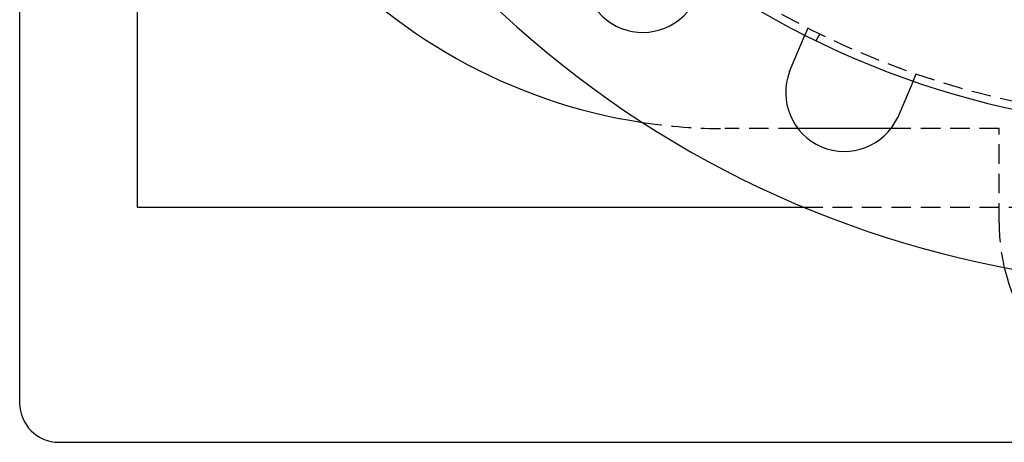
# Model space of a CAD drawing. Extents: x 589 to 1602, y 51 to 596.
# Drawn here: x 589 to 715, y 51 to 105 of the extents above; entities that cross this region are included whole.
import ezdxf

# ---------------------------------------------------------------- set-up
doc = ezdxf.new("R2010")
doc.units = 0
doc.header["$LTSCALE"] = 10
doc.linetypes.add('VERDECKT', pattern=[0.375, 0.25, -0.125])
doc.layers.get('0').update_dxf_attribs({"linetype": 'CONTINUOUS'})

# ---------------------------------------------------------------- blocks, each defined once
blk = doc.blocks.new('A$CF35E8172')
at = {"color": 3, "linetype": 'CONTINUOUS'}
for p, q in [((122.274, 414.176), (122.274, 124.176)), ((137.274, 247.821), (137.274, 149.176)), ((233.457, 159.176), (221.613, 159.176)), ((137.274, 149.176), (222.274, 149.176)), ((127.274, 119.176), (313.274, 119.176))]:
    blk.add_line(p, q, dxfattribs=at)
at = {"color": 1, "linetype": 'VERDECKT'}
for p, q in [((222.882, 172.009), (222.49, 171.086)), ((224.398, 171.253), (223.897, 170.384)), ((236.298, 165.225), (236.689, 166.148)), ((221.613, 159.176), (212.274, 159.176)), ((247.274, 159.176), (233.457, 159.176)), ((247.274, 147.176), (247.274, 159.176)), ((222.274, 149.176), (312.348, 149.176))]:
    blk.add_line(p, q, dxfattribs=at)
at = {"color": 3}
for points in [[(220.632, 166.708, 0), (220.637, 166.72, 0), (220.642, 166.732, 0), (220.647, 166.744, 0), (220.652, 166.756, 0), (220.657, 166.768, 0), (220.662, 166.78, 0), (220.667, 166.792, 0), (220.672, 166.804, 0), (220.678, 166.816, 0), (220.683, 166.829, 0), (220.688, 166.841, 0), (220.693, 166.853, 0), (220.698, 166.865, 0), (220.703, 166.877, 0), (220.708, 166.889, 0), (220.714, 166.901, 0), (220.719, 166.914, 0), (220.724, 166.926, 0), (220.729, 166.938, 0), (220.734, 166.95, 0), (220.74, 166.962, 0), (220.745, 166.975, 0), (220.75, 166.987, 0), (220.755, 166.999, 0), (220.76, 167.011, 0), (220.766, 167.024, 0), (220.771, 167.036, 0), (220.776, 167.048, 0), (220.781, 167.061, 0), (220.786, 167.073, 0), (220.792, 167.085, 0), (220.797, 167.097, 0), (220.802, 167.11, 0), (220.807, 167.122, 0), (220.812, 167.134, 0), (220.818, 167.147, 0), (220.823, 167.159, 0), (220.828, 167.171, 0), (220.833, 167.184, 0), (220.839, 167.196, 0), (220.844, 167.208, 0), (220.849, 167.221, 0), (220.854, 167.233, 0), (220.86, 167.245, 0), (220.865, 167.257, 0), (220.87, 167.27, 0), (220.875, 167.282, 0), (220.88, 167.294, 0), (220.886, 167.307, 0), (220.891, 167.319, 0), (220.896, 167.331, 0), (220.901, 167.344, 0), (220.907, 167.356, 0), (220.912, 167.368, 0), (220.917, 167.38, 0), (220.922, 167.393, 0), (220.927, 167.405, 0), (220.933, 167.417, 0), (220.938, 167.429, 0), (220.943, 167.442, 0), (220.948, 167.454, 0), (220.953, 167.466, 0), (220.958, 167.478, 0), (220.964, 167.49, 0), (220.969, 167.503, 0), (220.974, 167.515, 0), (220.979, 167.527, 0), (220.984, 167.539, 0), (220.989, 167.551, 0), (220.995, 167.563, 0), (221, 167.575, 0), (221.005, 167.587, 0), (221.01, 167.6, 0), (221.015, 167.612, 0), (221.02, 167.624, 0), (221.025, 167.636, 0), (221.03, 167.648, 0), (221.035, 167.66, 0), (221.041, 167.672, 0), (221.046, 167.684, 0), (221.051, 167.696, 0), (221.056, 167.707, 0), (221.061, 167.719, 0), (221.066, 167.731, 0), (221.071, 167.743, 0), (221.076, 167.755, 0), (221.081, 167.767, 0), (221.086, 167.779, 0), (221.091, 167.79, 0), (221.096, 167.802, 0), (221.101, 167.814, 0), (221.106, 167.826, 0), (221.111, 167.837, 0), (221.116, 167.849, 0), (221.121, 167.861, 0), (221.126, 167.872, 0), (221.131, 167.884, 0), (221.136, 167.895, 0), (221.14, 167.907, 0), (221.145, 167.919, 0), (221.15, 167.93, 0), (221.155, 167.942, 0), (221.16, 167.953, 0), (221.165, 167.964, 0), (221.17, 167.976, 0), (221.175, 167.987, 0), (221.179, 167.999, 0), (221.184, 168.01, 0), (221.189, 168.021, 0), (221.194, 168.032, 0), (221.198, 168.044, 0), (221.203, 168.055, 0), (221.208, 168.066, 0), (221.213, 168.077, 0), (221.217, 168.088, 0), (221.222, 168.099, 0), (221.227, 168.11, 0), (221.231, 168.121, 0), (221.236, 168.132, 0), (221.241, 168.143, 0), (221.245, 168.154, 0), (221.25, 168.165, 0), (221.255, 168.176, 0), (221.259, 168.187, 0), (221.264, 168.197, 0), (221.268, 168.208, 0), (221.273, 168.219, 0), (221.277, 168.229, 0), (221.282, 168.24, 0), (221.286, 168.251, 0), (221.291, 168.261, 0), (221.295, 168.272, 0), (221.3, 168.283, 0), (221.304, 168.293, 0), (221.309, 168.304, 0), (221.313, 168.315, 0), (221.318, 168.325, 0), (221.323, 168.336, 0), (221.327, 168.347, 0), (221.332, 168.357, 0), (221.336, 168.368, 0), (221.341, 168.379, 0), (221.345, 168.39, 0), (221.35, 168.4, 0), (221.354, 168.411, 0), (221.359, 168.422, 0), (221.364, 168.433, 0), (221.368, 168.444, 0), (221.373, 168.454, 0), (221.377, 168.465, 0), (221.382, 168.476, 0), (221.387, 168.487, 0), (221.391, 168.498, 0), (221.396, 168.508, 0), (221.4, 168.519, 0), (221.405, 168.53, 0), (221.41, 168.541, 0), (221.414, 168.552, 0), (221.419, 168.562, 0), (221.423, 168.573, 0), (221.428, 168.584, 0), (221.432, 168.595, 0), (221.437, 168.606, 0), (221.442, 168.617, 0), (221.446, 168.627, 0), (221.451, 168.638, 0), (221.455, 168.649, 0), (221.46, 168.66, 0), (221.465, 168.671, 0), (221.469, 168.682, 0), (221.474, 168.692, 0), (221.478, 168.703, 0), (221.483, 168.714, 0), (221.488, 168.725, 0), (221.492, 168.735, 0), (221.497, 168.746, 0), (221.501, 168.757, 0), (221.506, 168.768, 0), (221.51, 168.779, 0), (221.515, 168.789, 0), (221.52, 168.8, 0), (221.524, 168.811, 0), (221.529, 168.821, 0), (221.533, 168.832, 0), (221.538, 168.843, 0), (221.542, 168.854, 0), (221.547, 168.864, 0), (221.551, 168.875, 0), (221.556, 168.886, 0), (221.56, 168.896, 0), (221.565, 168.907, 0), (221.569, 168.917, 0), (221.574, 168.928, 0), (221.578, 168.939, 0), (221.583, 168.949, 0), (221.587, 168.96, 0), (221.592, 168.97, 0), (221.596, 168.981, 0), (221.601, 168.991, 0), (221.605, 169.002, 0), (221.61, 169.012, 0), (221.614, 169.023, 0), (221.618, 169.033, 0), (221.623, 169.043, 0), (221.627, 169.054, 0), (221.632, 169.064, 0), (221.636, 169.074, 0), (221.64, 169.085, 0), (221.645, 169.095, 0), (221.649, 169.105, 0), (221.653, 169.116, 0), (221.658, 169.126, 0), (221.662, 169.136, 0), (221.666, 169.146, 0), (221.671, 169.156, 0), (221.675, 169.167, 0), (221.679, 169.177, 0), (221.684, 169.187, 0), (221.688, 169.197, 0), (221.692, 169.207, 0), (221.696, 169.217, 0), (221.701, 169.227, 0), (221.705, 169.237, 0), (221.709, 169.247, 0), (221.713, 169.257, 0), (221.718, 169.267, 0), (221.722, 169.276, 0), (221.726, 169.286, 0), (221.73, 169.296, 0), (221.734, 169.306, 0), (221.738, 169.316, 0), (221.743, 169.325, 0), (221.747, 169.335, 0), (221.751, 169.345, 0), (221.755, 169.354, 0), (221.759, 169.364, 0), (221.763, 169.374, 0), (221.767, 169.383, 0), (221.771, 169.393, 0), (221.775, 169.402, 0), (221.779, 169.412, 0), (221.783, 169.421, 0), (221.787, 169.43, 0), (221.791, 169.44, 0), (221.795, 169.449, 0), (221.799, 169.458, 0), (221.803, 169.468, 0), (221.807, 169.477, 0), (221.811, 169.486, 0), (221.815, 169.495, 0), (221.819, 169.505, 0), (221.822, 169.514, 0), (221.826, 169.523, 0), (221.83, 169.532, 0), (221.834, 169.541, 0), (221.838, 169.55, 0), (221.842, 169.559, 0), (221.845, 169.568, 0), (221.849, 169.576, 0), (221.853, 169.585, 0), (221.857, 169.594, 0), (221.86, 169.603, 0), (221.864, 169.612, 0), (221.868, 169.62, 0), (221.871, 169.629, 0), (221.875, 169.637, 0), (221.879, 169.646, 0), (221.882, 169.655, 0), (221.886, 169.663, 0), (221.889, 169.672, 0), (221.893, 169.68, 0), (221.897, 169.688, 0), (221.9, 169.697, 0), (221.904, 169.705, 0), (221.907, 169.713, 0), (221.911, 169.721, 0), (221.914, 169.73, 0), (221.918, 169.738, 0), (221.921, 169.746, 0), (221.924, 169.754, 0), (221.928, 169.762, 0), (221.931, 169.77, 0), (221.935, 169.778, 0), (221.938, 169.786, 0), (221.942, 169.794, 0), (221.945, 169.803, 0), (221.948, 169.811, 0), (221.952, 169.819, 0), (221.955, 169.827, 0), (221.959, 169.835, 0), (221.962, 169.843, 0), (221.966, 169.851, 0), (221.969, 169.859, 0), (221.972, 169.867, 0), (221.976, 169.875, 0), (221.979, 169.883, 0), (221.983, 169.891, 0), (221.986, 169.899, 0), (221.989, 169.907, 0), (221.993, 169.915, 0), (221.996, 169.923, 0), (222, 169.931, 0), (222.003, 169.939, 0), (222.006, 169.947, 0), (222.01, 169.955, 0), (222.013, 169.963, 0), (222.017, 169.971, 0), (222.02, 169.979, 0), (222.023, 169.987, 0), (222.027, 169.995, 0), (222.03, 170.002, 0), (222.033, 170.01, 0), (222.037, 170.018, 0), (222.04, 170.026, 0), (222.043, 170.034, 0), (222.046, 170.041, 0), (222.05, 170.049, 0), (222.053, 170.057, 0), (222.056, 170.065, 0), (222.06, 170.072, 0), (222.063, 170.08, 0), (222.066, 170.088, 0), (222.069, 170.096, 0), (222.073, 170.103, 0), (222.076, 170.111, 0), (222.079, 170.118, 0), (222.082, 170.126, 0), (222.086, 170.134, 0), (222.089, 170.141, 0), (222.092, 170.149, 0), (222.095, 170.156, 0), (222.098, 170.164, 0), (222.102, 170.171, 0), (222.105, 170.179, 0), (222.108, 170.186, 0), (222.111, 170.193, 0), (222.114, 170.201, 0), (222.117, 170.208, 0), (222.12, 170.215, 0), (222.123, 170.223, 0), (222.127, 170.23, 0), (222.13, 170.237, 0), (222.133, 170.245, 0), (222.136, 170.252, 0), (222.139, 170.259, 0), (222.142, 170.266, 0), (222.145, 170.273, 0), (222.148, 170.28, 0), (222.151, 170.287, 0), (222.154, 170.294, 0), (222.157, 170.301, 0), (222.16, 170.308, 0), (222.163, 170.315, 0), (222.166, 170.322, 0), (222.169, 170.329, 0), (222.171, 170.336, 0), (222.174, 170.343, 0), (222.177, 170.35, 0), (222.18, 170.356, 0), (222.183, 170.363, 0), (222.186, 170.37, 0), (222.189, 170.376, 0), (222.191, 170.383, 0), (222.194, 170.39, 0), (222.197, 170.396, 0), (222.2, 170.403, 0), (222.203, 170.409, 0), (222.205, 170.416, 0), (222.208, 170.422, 0), (222.211, 170.429, 0), (222.214, 170.435, 0), (222.216, 170.441, 0), (222.219, 170.448, 0), (222.222, 170.454, 0), (222.224, 170.46, 0), (222.227, 170.467, 0), (222.23, 170.473, 0), (222.232, 170.479, 0), (222.235, 170.485, 0), (222.237, 170.491, 0), (222.24, 170.497, 0), (222.242, 170.503, 0), (222.245, 170.509, 0), (222.248, 170.515, 0), (222.25, 170.521, 0), (222.253, 170.527, 0), (222.255, 170.533, 0), (222.258, 170.539, 0), (222.26, 170.544, 0), (222.262, 170.55, 0), (222.265, 170.556, 0), (222.267, 170.562, 0), (222.27, 170.567, 0), (222.272, 170.573, 0), (222.274, 170.578, 0), (222.277, 170.584, 0), (222.279, 170.589, 0), (222.281, 170.595, 0), (222.284, 170.6, 0), (222.286, 170.606, 0), (222.288, 170.611, 0), (222.291, 170.616, 0), (222.293, 170.622, 0), (222.295, 170.627, 0), (222.297, 170.632, 0), (222.299, 170.637, 0), (222.302, 170.643, 0), (222.304, 170.648, 0), (222.306, 170.653, 0), (222.308, 170.658, 0), (222.31, 170.663, 0), (222.312, 170.668, 0), (222.314, 170.673, 0), (222.317, 170.678, 0), (222.319, 170.682, 0), (222.321, 170.687, 0), (222.323, 170.692, 0), (222.325, 170.697, 0), (222.327, 170.701, 0), (222.329, 170.706, 0), (222.331, 170.711, 0), (222.333, 170.715, 0), (222.334, 170.72, 0), (222.336, 170.724, 0), (222.338, 170.729, 0), (222.34, 170.733, 0), (222.342, 170.738, 0), (222.344, 170.742, 0), (222.346, 170.746, 0), (222.348, 170.751, 0), (222.349, 170.755, 0), (222.351, 170.759, 0), (222.353, 170.764, 0), (222.355, 170.768, 0), (222.357, 170.772, 0), (222.358, 170.776, 0), (222.36, 170.781, 0), (222.362, 170.785, 0), (222.364, 170.789, 0), (222.366, 170.793, 0), (222.367, 170.797, 0), (222.369, 170.801, 0), (222.371, 170.806, 0), (222.373, 170.81, 0), (222.374, 170.814, 0), (222.376, 170.818, 0), (222.378, 170.822, 0), (222.379, 170.826, 0), (222.381, 170.83, 0), (222.383, 170.834, 0), (222.384, 170.837, 0), (222.386, 170.841, 0), (222.388, 170.845, 0), (222.389, 170.849, 0), (222.391, 170.853, 0), (222.392, 170.857, 0), (222.394, 170.86, 0), (222.396, 170.864, 0), (222.397, 170.868, 0), (222.399, 170.872, 0), (222.4, 170.875, 0), (222.402, 170.879, 0), (222.403, 170.882, 0), (222.405, 170.886, 0), (222.406, 170.89, 0), (222.408, 170.893, 0), (222.409, 170.897, 0), (222.411, 170.9, 0), (222.412, 170.904, 0), (222.414, 170.907, 0), (222.415, 170.91, 0), (222.417, 170.914, 0), (222.418, 170.917, 0), (222.42, 170.92, 0), (222.421, 170.924, 0), (222.422, 170.927, 0), (222.424, 170.93, 0), (222.425, 170.933, 0), (222.426, 170.937, 0), (222.428, 170.94, 0), (222.429, 170.943, 0), (222.43, 170.946, 0), (222.432, 170.949, 0), (222.433, 170.952, 0), (222.434, 170.955, 0), (222.435, 170.958, 0), (222.437, 170.961, 0), (222.438, 170.964, 0), (222.439, 170.967, 0), (222.44, 170.969, 0), (222.442, 170.972, 0), (222.443, 170.975, 0), (222.444, 170.978, 0), (222.445, 170.98, 0), (222.446, 170.983, 0), (222.447, 170.986, 0), (222.448, 170.988, 0), (222.449, 170.991, 0), (222.451, 170.993, 0), (222.452, 170.996, 0), (222.453, 170.998, 0), (222.454, 171.001, 0), (222.455, 171.003, 0), (222.456, 171.005, 0), (222.457, 171.008, 0), (222.458, 171.01, 0), (222.459, 171.012, 0), (222.459, 171.014, 0), (222.46, 171.017, 0), (222.461, 171.019, 0), (222.462, 171.021, 0), (222.463, 171.023, 0), (222.464, 171.025, 0), (222.465, 171.027, 0), (222.466, 171.029, 0), (222.466, 171.031, 0), (222.467, 171.033, 0), (222.468, 171.035, 0), (222.469, 171.036, 0), (222.47, 171.038, 0), (222.47, 171.04, 0), (222.471, 171.042, 0), (222.472, 171.043, 0), (222.472, 171.045, 0), (222.473, 171.047, 0), (222.474, 171.048, 0), (222.475, 171.05, 0), (222.475, 171.051, 0), (222.476, 171.053, 0), (222.476, 171.054, 0), (222.477, 171.056, 0), (222.478, 171.057, 0), (222.478, 171.058, 0), (222.479, 171.06, 0), (222.479, 171.061, 0), (222.48, 171.062, 0), (222.48, 171.064, 0), (222.481, 171.065, 0), (222.481, 171.066, 0), (222.482, 171.067, 0), (222.482, 171.068, 0), (222.483, 171.069, 0), (222.483, 171.07, 0), (222.484, 171.071, 0), (222.484, 171.072, 0), (222.484, 171.073, 0), (222.485, 171.074, 0), (222.485, 171.075, 0), (222.485, 171.076, 0), (222.486, 171.076, 0), (222.486, 171.077, 0), (222.486, 171.078, 0), (222.487, 171.079, 0), (222.487, 171.079, 0), (222.487, 171.08, 0), (222.488, 171.081, 0), (222.488, 171.081, 0), (222.488, 171.082, 0), (222.488, 171.082, 0), (222.488, 171.083, 0), (222.489, 171.083, 0), (222.489, 171.084, 0), (222.489, 171.084, 0), (222.489, 171.084, 0), (222.489, 171.085, 0), (222.489, 171.085, 0), (222.49, 171.085, 0), (222.49, 171.085, 0), (222.49, 171.086, 0), (222.49, 171.086, 0), (222.49, 171.086, 0), (222.49, 171.086, 0), (222.49, 171.086, 0), (222.49, 171.086, 0), (222.49, 171.086, 0)], [(220.536, 166.471, 0), (220.537, 166.473, 0), (220.537, 166.475, 0), (220.538, 166.477, 0), (220.539, 166.479, 0), (220.539, 166.481, 0), (220.54, 166.483, 0), (220.541, 166.485, 0), (220.542, 166.486, 0), (220.542, 166.488, 0), (220.543, 166.49, 0), (220.544, 166.492, 0), (220.545, 166.494, 0), (220.545, 166.496, 0), (220.546, 166.498, 0), (220.547, 166.5, 0), (220.547, 166.501, 0), (220.548, 166.503, 0), (220.549, 166.505, 0), (220.55, 166.507, 0), (220.55, 166.509, 0), (220.551, 166.511, 0), (220.552, 166.513, 0), (220.553, 166.515, 0), (220.553, 166.516, 0), (220.554, 166.518, 0), (220.555, 166.52, 0), (220.556, 166.522, 0), (220.556, 166.524, 0), (220.557, 166.526, 0), (220.558, 166.528, 0), (220.558, 166.53, 0), (220.559, 166.531, 0), (220.56, 166.533, 0), (220.561, 166.535, 0), (220.561, 166.537, 0), (220.562, 166.539, 0), (220.563, 166.541, 0), (220.564, 166.543, 0), (220.564, 166.544, 0), (220.565, 166.546, 0), (220.566, 166.548, 0), (220.567, 166.55, 0), (220.567, 166.552, 0), (220.568, 166.554, 0), (220.569, 166.556, 0), (220.57, 166.558, 0), (220.57, 166.559, 0), (220.571, 166.561, 0), (220.572, 166.563, 0), (220.573, 166.565, 0), (220.573, 166.567, 0), (220.574, 166.569, 0), (220.575, 166.571, 0), (220.576, 166.573, 0), (220.576, 166.574, 0), (220.577, 166.576, 0), (220.578, 166.578, 0), (220.579, 166.58, 0), (220.579, 166.582, 0), (220.58, 166.584, 0), (220.581, 166.586, 0), (220.582, 166.587, 0), (220.582, 166.589, 0), (220.583, 166.591, 0), (220.584, 166.593, 0), (220.585, 166.595, 0), (220.585, 166.597, 0), (220.586, 166.599, 0), (220.587, 166.601, 0), (220.588, 166.602, 0), (220.588, 166.604, 0), (220.589, 166.606, 0), (220.59, 166.608, 0), (220.591, 166.61, 0), (220.591, 166.612, 0), (220.592, 166.614, 0), (220.593, 166.615, 0), (220.594, 166.617, 0), (220.594, 166.619, 0), (220.595, 166.621, 0), (220.596, 166.623, 0), (220.597, 166.625, 0), (220.598, 166.627, 0), (220.598, 166.628, 0), (220.599, 166.63, 0), (220.6, 166.632, 0), (220.601, 166.634, 0), (220.601, 166.636, 0), (220.602, 166.638, 0), (220.603, 166.64, 0), (220.604, 166.641, 0), (220.604, 166.643, 0), (220.605, 166.645, 0), (220.606, 166.647, 0), (220.607, 166.649, 0), (220.607, 166.651, 0), (220.608, 166.653, 0), (220.609, 166.654, 0), (220.61, 166.656, 0), (220.611, 166.658, 0), (220.611, 166.66, 0), (220.612, 166.662, 0), (220.613, 166.664, 0), (220.614, 166.666, 0), (220.614, 166.667, 0), (220.615, 166.669, 0), (220.616, 166.671, 0), (220.617, 166.673, 0), (220.618, 166.675, 0), (220.618, 166.677, 0), (220.619, 166.679, 0), (220.62, 166.68, 0), (220.621, 166.682, 0), (220.621, 166.684, 0), (220.622, 166.686, 0), (220.623, 166.688, 0), (220.624, 166.69, 0), (220.625, 166.692, 0), (220.625, 166.693, 0), (220.626, 166.695, 0), (220.627, 166.697, 0), (220.628, 166.699, 0), (220.628, 166.701, 0), (220.629, 166.703, 0), (220.63, 166.705, 0), (220.631, 166.706, 0), (220.632, 166.708, 0)], [(236.298, 165.225, 0), (236.297, 165.225, 0), (236.297, 165.225, 0), (236.297, 165.225, 0), (236.297, 165.225, 0), (236.297, 165.225, 0), (236.297, 165.225, 0), (236.297, 165.224, 0), (236.297, 165.224, 0), (236.297, 165.224, 0), (236.297, 165.224, 0), (236.297, 165.223, 0), (236.297, 165.223, 0), (236.296, 165.223, 0), (236.296, 165.222, 0), (236.296, 165.222, 0), (236.296, 165.221, 0), (236.296, 165.221, 0), (236.295, 165.22, 0), (236.295, 165.22, 0), (236.295, 165.219, 0), (236.295, 165.218, 0), (236.294, 165.218, 0), (236.294, 165.217, 0), (236.294, 165.216, 0), (236.293, 165.215, 0), (236.293, 165.215, 0), (236.293, 165.214, 0), (236.292, 165.213, 0), (236.292, 165.212, 0), (236.292, 165.211, 0), (236.291, 165.21, 0), (236.291, 165.209, 0), (236.29, 165.208, 0), (236.29, 165.207, 0), (236.289, 165.206, 0), (236.289, 165.205, 0), (236.288, 165.204, 0), (236.288, 165.203, 0), (236.287, 165.201, 0), (236.287, 165.2, 0), (236.286, 165.199, 0), (236.286, 165.197, 0), (236.285, 165.196, 0), (236.285, 165.195, 0), (236.284, 165.193, 0), (236.283, 165.192, 0), (236.283, 165.19, 0), (236.282, 165.189, 0), (236.281, 165.187, 0), (236.281, 165.186, 0), (236.28, 165.184, 0), (236.279, 165.182, 0), (236.279, 165.181, 0), (236.278, 165.179, 0), (236.277, 165.177, 0), (236.276, 165.175, 0), (236.276, 165.174, 0), (236.275, 165.172, 0), (236.274, 165.17, 0), (236.273, 165.168, 0), (236.272, 165.166, 0), (236.272, 165.164, 0), (236.271, 165.162, 0), (236.27, 165.16, 0), (236.269, 165.158, 0), (236.268, 165.156, 0), (236.267, 165.153, 0), (236.266, 165.151, 0), (236.265, 165.149, 0), (236.264, 165.147, 0), (236.263, 165.144, 0), (236.262, 165.142, 0), (236.261, 165.14, 0), (236.26, 165.137, 0), (236.259, 165.135, 0), (236.258, 165.132, 0), (236.257, 165.13, 0), (236.256, 165.127, 0), (236.255, 165.125, 0), (236.254, 165.122, 0), (236.253, 165.119, 0), (236.251, 165.117, 0), (236.25, 165.114, 0), (236.249, 165.111, 0), (236.248, 165.108, 0), (236.247, 165.106, 0), (236.246, 165.103, 0), (236.244, 165.1, 0), (236.243, 165.097, 0), (236.242, 165.094, 0), (236.241, 165.091, 0), (236.239, 165.088, 0), (236.238, 165.085, 0), (236.237, 165.082, 0), (236.235, 165.079, 0), (236.234, 165.076, 0), (236.233, 165.072, 0), (236.231, 165.069, 0), (236.23, 165.066, 0), (236.229, 165.063, 0), (236.227, 165.059, 0), (236.226, 165.056, 0), (236.224, 165.053, 0), (236.223, 165.049, 0), (236.221, 165.046, 0), (236.22, 165.043, 0), (236.219, 165.039, 0), (236.217, 165.036, 0), (236.216, 165.032, 0), (236.214, 165.029, 0), (236.213, 165.025, 0), (236.211, 165.021, 0), (236.209, 165.018, 0), (236.208, 165.014, 0), (236.206, 165.011, 0), (236.205, 165.007, 0), (236.203, 165.003, 0), (236.202, 164.999, 0), (236.2, 164.996, 0), (236.198, 164.992, 0), (236.197, 164.988, 0), (236.195, 164.984, 0), (236.194, 164.98, 0), (236.192, 164.976, 0), (236.19, 164.973, 0), (236.189, 164.969, 0), (236.187, 164.965, 0), (236.185, 164.961, 0), (236.184, 164.957, 0), (236.182, 164.953, 0), (236.18, 164.949, 0), (236.178, 164.945, 0), (236.177, 164.94, 0), (236.175, 164.936, 0), (236.173, 164.932, 0), (236.171, 164.928, 0), (236.17, 164.924, 0), (236.168, 164.92, 0), (236.166, 164.916, 0), (236.164, 164.911, 0), (236.162, 164.907, 0), (236.161, 164.903, 0), (236.159, 164.898, 0), (236.157, 164.894, 0), (236.155, 164.89, 0), (236.153, 164.886, 0), (236.151, 164.881, 0), (236.15, 164.877, 0), (236.148, 164.872, 0), (236.146, 164.868, 0), (236.144, 164.863, 0), (236.142, 164.859, 0), (236.14, 164.854, 0), (236.138, 164.85, 0), (236.136, 164.845, 0), (236.134, 164.841, 0), (236.132, 164.836, 0), (236.13, 164.831, 0), (236.128, 164.826, 0), (236.126, 164.821, 0), (236.124, 164.817, 0), (236.122, 164.812, 0), (236.12, 164.807, 0), (236.118, 164.802, 0), (236.116, 164.797, 0), (236.114, 164.792, 0), (236.111, 164.787, 0), (236.109, 164.782, 0), (236.107, 164.776, 0), (236.105, 164.771, 0), (236.103, 164.766, 0), (236.1, 164.761, 0), (236.098, 164.756, 0), (236.096, 164.75, 0), (236.094, 164.745, 0), (236.091, 164.739, 0), (236.089, 164.734, 0), (236.087, 164.728, 0), (236.084, 164.723, 0), (236.082, 164.717, 0), (236.08, 164.712, 0), (236.077, 164.706, 0), (236.075, 164.701, 0), (236.072, 164.695, 0), (236.07, 164.689, 0), (236.068, 164.683, 0), (236.065, 164.678, 0), (236.063, 164.672, 0), (236.06, 164.666, 0), (236.058, 164.66, 0), (236.055, 164.654, 0), (236.053, 164.648, 0), (236.05, 164.642, 0), (236.047, 164.636, 0), (236.045, 164.63, 0), (236.042, 164.624, 0), (236.04, 164.618, 0), (236.037, 164.612, 0), (236.034, 164.606, 0), (236.032, 164.599, 0), (236.029, 164.593, 0), (236.027, 164.587, 0), (236.024, 164.58, 0), (236.021, 164.574, 0), (236.018, 164.568, 0), (236.016, 164.561, 0), (236.013, 164.555, 0), (236.01, 164.548, 0), (236.007, 164.542, 0), (236.005, 164.535, 0), (236.002, 164.529, 0), (235.999, 164.522, 0), (235.996, 164.515, 0), (235.993, 164.509, 0), (235.991, 164.502, 0), (235.988, 164.495, 0), (235.985, 164.489, 0), (235.982, 164.482, 0), (235.979, 164.475, 0), (235.976, 164.468, 0), (235.973, 164.461, 0), (235.97, 164.454, 0), (235.967, 164.447, 0), (235.964, 164.44, 0), (235.961, 164.433, 0), (235.958, 164.426, 0), (235.955, 164.419, 0), (235.952, 164.412, 0), (235.949, 164.405, 0), (235.946, 164.398, 0), (235.943, 164.391, 0), (235.94, 164.384, 0), (235.937, 164.376, 0), (235.934, 164.369, 0), (235.931, 164.362, 0), (235.928, 164.355, 0), (235.925, 164.347, 0), (235.922, 164.34, 0), (235.919, 164.332, 0), (235.915, 164.325, 0), (235.912, 164.318, 0), (235.909, 164.31, 0), (235.906, 164.303, 0), (235.903, 164.295, 0), (235.9, 164.288, 0), (235.896, 164.28, 0), (235.893, 164.273, 0), (235.89, 164.265, 0), (235.887, 164.257, 0), (235.884, 164.25, 0), (235.88, 164.242, 0), (235.877, 164.235, 0), (235.874, 164.227, 0), (235.87, 164.219, 0), (235.867, 164.212, 0), (235.864, 164.204, 0), (235.861, 164.196, 0), (235.857, 164.188, 0), (235.854, 164.181, 0), (235.851, 164.173, 0), (235.847, 164.165, 0), (235.844, 164.157, 0), (235.841, 164.149, 0), (235.837, 164.141, 0), (235.834, 164.134, 0), (235.831, 164.126, 0), (235.827, 164.118, 0), (235.824, 164.11, 0), (235.821, 164.102, 0), (235.817, 164.094, 0), (235.814, 164.086, 0), (235.811, 164.078, 0), (235.807, 164.07, 0), (235.804, 164.062, 0), (235.8, 164.054, 0), (235.797, 164.046, 0), (235.794, 164.038, 0), (235.79, 164.03, 0), (235.787, 164.022, 0), (235.783, 164.014, 0), (235.78, 164.006, 0), (235.777, 163.998, 0), (235.773, 163.99, 0), (235.77, 163.982, 0), (235.766, 163.974, 0), (235.763, 163.966, 0), (235.759, 163.958, 0), (235.756, 163.95, 0), (235.753, 163.942, 0), (235.749, 163.933, 0), (235.746, 163.925, 0), (235.742, 163.917, 0), (235.739, 163.909, 0), (235.735, 163.901, 0), (235.732, 163.893, 0), (235.729, 163.885, 0), (235.725, 163.877, 0), (235.722, 163.869, 0), (235.718, 163.86, 0), (235.715, 163.852, 0), (235.711, 163.844, 0), (235.708, 163.836, 0), (235.704, 163.827, 0), (235.701, 163.819, 0), (235.697, 163.811, 0), (235.693, 163.802, 0), (235.69, 163.794, 0), (235.686, 163.785, 0), (235.683, 163.776, 0), (235.679, 163.768, 0), (235.675, 163.759, 0), (235.672, 163.751, 0), (235.668, 163.742, 0), (235.664, 163.733, 0), (235.66, 163.724, 0), (235.657, 163.715, 0), (235.653, 163.707, 0), (235.649, 163.698, 0), (235.645, 163.689, 0), (235.642, 163.68, 0), (235.638, 163.671, 0), (235.634, 163.662, 0), (235.63, 163.653, 0), (235.626, 163.644, 0), (235.622, 163.634, 0), (235.618, 163.625, 0), (235.614, 163.616, 0), (235.611, 163.607, 0), (235.607, 163.598, 0), (235.603, 163.588, 0), (235.599, 163.579, 0), (235.595, 163.57, 0), (235.591, 163.56, 0), (235.587, 163.551, 0), (235.583, 163.541, 0), (235.579, 163.532, 0), (235.575, 163.522, 0), (235.571, 163.513, 0), (235.566, 163.503, 0), (235.562, 163.493, 0), (235.558, 163.484, 0), (235.554, 163.474, 0), (235.55, 163.464, 0), (235.546, 163.455, 0), (235.542, 163.445, 0), (235.538, 163.435, 0), (235.534, 163.425, 0), (235.529, 163.416, 0), (235.525, 163.406, 0), (235.521, 163.396, 0), (235.517, 163.386, 0), (235.513, 163.376, 0), (235.508, 163.366, 0), (235.504, 163.356, 0), (235.5, 163.346, 0), (235.496, 163.336, 0), (235.491, 163.326, 0), (235.487, 163.316, 0), (235.483, 163.306, 0), (235.478, 163.295, 0), (235.474, 163.285, 0), (235.47, 163.275, 0), (235.465, 163.265, 0), (235.461, 163.255, 0), (235.457, 163.244, 0), (235.452, 163.234, 0), (235.448, 163.224, 0), (235.444, 163.214, 0), (235.439, 163.203, 0), (235.435, 163.193, 0), (235.43, 163.182, 0), (235.426, 163.172, 0), (235.422, 163.162, 0), (235.417, 163.151, 0), (235.413, 163.141, 0), (235.408, 163.13, 0), (235.404, 163.12, 0), (235.399, 163.109, 0), (235.395, 163.099, 0), (235.39, 163.088, 0), (235.386, 163.078, 0), (235.381, 163.067, 0), (235.377, 163.056, 0), (235.372, 163.046, 0), (235.368, 163.035, 0), (235.363, 163.025, 0), (235.359, 163.014, 0), (235.354, 163.003, 0), (235.35, 162.993, 0), (235.345, 162.982, 0), (235.341, 162.971, 0), (235.336, 162.961, 0), (235.332, 162.95, 0), (235.327, 162.939, 0), (235.323, 162.928, 0), (235.318, 162.918, 0), (235.313, 162.907, 0), (235.309, 162.896, 0), (235.304, 162.885, 0), (235.3, 162.875, 0), (235.295, 162.864, 0), (235.291, 162.853, 0), (235.286, 162.842, 0), (235.281, 162.831, 0), (235.277, 162.821, 0), (235.272, 162.81, 0), (235.268, 162.799, 0), (235.263, 162.788, 0), (235.258, 162.777, 0), (235.254, 162.766, 0), (235.249, 162.756, 0), (235.245, 162.745, 0), (235.24, 162.734, 0), (235.235, 162.723, 0), (235.231, 162.712, 0), (235.226, 162.702, 0), (235.222, 162.691, 0), (235.217, 162.68, 0), (235.212, 162.669, 0), (235.208, 162.658, 0), (235.203, 162.647, 0), (235.199, 162.637, 0), (235.194, 162.626, 0), (235.19, 162.615, 0), (235.185, 162.604, 0), (235.18, 162.593, 0), (235.176, 162.583, 0), (235.171, 162.572, 0), (235.167, 162.561, 0), (235.162, 162.55, 0), (235.157, 162.539, 0), (235.153, 162.529, 0), (235.148, 162.518, 0), (235.144, 162.507, 0), (235.139, 162.496, 0), (235.135, 162.486, 0), (235.13, 162.475, 0), (235.126, 162.464, 0), (235.121, 162.454, 0), (235.117, 162.443, 0), (235.112, 162.432, 0), (235.107, 162.422, 0), (235.103, 162.411, 0), (235.098, 162.4, 0), (235.094, 162.39, 0), (235.089, 162.379, 0), (235.085, 162.368, 0), (235.08, 162.358, 0), (235.076, 162.347, 0), (235.071, 162.336, 0), (235.067, 162.326, 0), (235.062, 162.315, 0), (235.058, 162.304, 0), (235.053, 162.293, 0), (235.048, 162.282, 0), (235.044, 162.271, 0), (235.039, 162.26, 0), (235.034, 162.249, 0), (235.03, 162.238, 0), (235.025, 162.227, 0), (235.02, 162.216, 0), (235.016, 162.205, 0), (235.011, 162.194, 0), (235.006, 162.183, 0), (235.001, 162.171, 0), (234.996, 162.16, 0), (234.992, 162.149, 0), (234.987, 162.138, 0), (234.982, 162.126, 0), (234.977, 162.115, 0), (234.972, 162.103, 0), (234.968, 162.092, 0), (234.963, 162.081, 0), (234.958, 162.069, 0), (234.953, 162.058, 0), (234.948, 162.046, 0), (234.943, 162.035, 0), (234.938, 162.023, 0), (234.933, 162.011, 0), (234.928, 162, 0), (234.923, 161.988, 0), (234.918, 161.976, 0), (234.913, 161.965, 0), (234.909, 161.953, 0), (234.904, 161.941, 0), (234.899, 161.929, 0), (234.894, 161.918, 0), (234.889, 161.906, 0), (234.883, 161.894, 0), (234.878, 161.882, 0), (234.873, 161.87, 0), (234.868, 161.858, 0), (234.863, 161.846, 0), (234.858, 161.835, 0), (234.853, 161.823, 0), (234.848, 161.811, 0), (234.843, 161.799, 0), (234.838, 161.787, 0), (234.833, 161.775, 0), (234.828, 161.763, 0), (234.823, 161.751, 0), (234.818, 161.739, 0), (234.812, 161.726, 0), (234.807, 161.714, 0), (234.802, 161.702, 0), (234.797, 161.69, 0), (234.792, 161.678, 0), (234.787, 161.666, 0), (234.782, 161.654, 0), (234.776, 161.642, 0), (234.771, 161.629, 0), (234.766, 161.617, 0), (234.761, 161.605, 0), (234.756, 161.593, 0), (234.75, 161.581, 0), (234.745, 161.568, 0), (234.74, 161.556, 0), (234.735, 161.544, 0), (234.73, 161.532, 0), (234.724, 161.519, 0), (234.719, 161.507, 0), (234.714, 161.495, 0), (234.709, 161.483, 0), (234.704, 161.47, 0), (234.698, 161.458, 0), (234.693, 161.446, 0), (234.688, 161.433, 0), (234.683, 161.421, 0), (234.678, 161.409, 0), (234.672, 161.397, 0), (234.667, 161.384, 0), (234.662, 161.372, 0), (234.657, 161.36, 0), (234.651, 161.347, 0), (234.646, 161.335, 0), (234.641, 161.323, 0), (234.636, 161.31, 0), (234.631, 161.298, 0), (234.625, 161.286, 0), (234.62, 161.273, 0), (234.615, 161.261, 0), (234.61, 161.249, 0), (234.604, 161.236, 0), (234.599, 161.224, 0), (234.594, 161.212, 0), (234.589, 161.2, 0), (234.584, 161.187, 0), (234.578, 161.175, 0), (234.573, 161.163, 0), (234.568, 161.15, 0), (234.563, 161.138, 0), (234.557, 161.126, 0), (234.552, 161.114, 0), (234.547, 161.101, 0), (234.542, 161.089, 0), (234.537, 161.077, 0), (234.532, 161.065, 0), (234.526, 161.053, 0), (234.521, 161.04, 0), (234.516, 161.028, 0), (234.511, 161.016, 0), (234.506, 161.004, 0), (234.501, 160.992, 0), (234.495, 160.98, 0), (234.49, 160.968, 0), (234.485, 160.955, 0), (234.48, 160.943, 0), (234.475, 160.931, 0), (234.47, 160.919, 0), (234.465, 160.907, 0), (234.46, 160.895, 0), (234.454, 160.883, 0), (234.449, 160.871, 0), (234.444, 160.859, 0), (234.439, 160.847, 0)], [(234.439, 160.847, 0), (234.438, 160.845, 0), (234.438, 160.844, 0), (234.437, 160.842, 0), (234.436, 160.84, 0), (234.435, 160.838, 0), (234.434, 160.836, 0), (234.434, 160.834, 0), (234.433, 160.832, 0), (234.432, 160.831, 0), (234.431, 160.829, 0), (234.431, 160.827, 0), (234.43, 160.825, 0), (234.429, 160.823, 0), (234.428, 160.821, 0), (234.427, 160.82, 0), (234.427, 160.818, 0), (234.426, 160.816, 0), (234.425, 160.814, 0), (234.424, 160.812, 0), (234.423, 160.81, 0), (234.423, 160.808, 0), (234.422, 160.807, 0), (234.421, 160.805, 0), (234.42, 160.803, 0), (234.419, 160.801, 0), (234.419, 160.799, 0), (234.418, 160.797, 0), (234.417, 160.795, 0), (234.416, 160.794, 0), (234.415, 160.792, 0), (234.415, 160.79, 0), (234.414, 160.788, 0), (234.413, 160.786, 0), (234.412, 160.784, 0), (234.411, 160.783, 0), (234.411, 160.781, 0), (234.41, 160.779, 0), (234.409, 160.777, 0), (234.408, 160.775, 0), (234.407, 160.773, 0), (234.407, 160.771, 0), (234.406, 160.77, 0), (234.405, 160.768, 0), (234.404, 160.766, 0), (234.403, 160.764, 0), (234.402, 160.762, 0), (234.402, 160.76, 0), (234.401, 160.759, 0), (234.4, 160.757, 0), (234.399, 160.755, 0), (234.398, 160.753, 0), (234.398, 160.751, 0), (234.397, 160.749, 0), (234.396, 160.748, 0), (234.395, 160.746, 0), (234.394, 160.744, 0), (234.394, 160.742, 0), (234.393, 160.74, 0), (234.392, 160.738, 0), (234.391, 160.736, 0), (234.39, 160.735, 0), (234.389, 160.733, 0), (234.389, 160.731, 0), (234.388, 160.729, 0), (234.387, 160.727, 0), (234.386, 160.725, 0), (234.385, 160.724, 0), (234.385, 160.722, 0), (234.384, 160.72, 0), (234.383, 160.718, 0), (234.382, 160.716, 0), (234.381, 160.714, 0), (234.38, 160.713, 0), (234.38, 160.711, 0), (234.379, 160.709, 0), (234.378, 160.707, 0), (234.377, 160.705, 0), (234.376, 160.703, 0), (234.376, 160.702, 0), (234.375, 160.7, 0), (234.374, 160.698, 0), (234.373, 160.696, 0), (234.372, 160.694, 0), (234.371, 160.692, 0), (234.371, 160.691, 0), (234.37, 160.689, 0), (234.369, 160.687, 0), (234.368, 160.685, 0), (234.367, 160.683, 0), (234.366, 160.681, 0), (234.366, 160.68, 0), (234.365, 160.678, 0), (234.364, 160.676, 0), (234.363, 160.674, 0), (234.362, 160.672, 0), (234.361, 160.67, 0), (234.361, 160.669, 0), (234.36, 160.667, 0), (234.359, 160.665, 0), (234.358, 160.663, 0), (234.357, 160.661, 0), (234.356, 160.659, 0), (234.356, 160.658, 0), (234.355, 160.656, 0), (234.354, 160.654, 0), (234.353, 160.652, 0), (234.352, 160.65, 0), (234.351, 160.649, 0), (234.351, 160.647, 0), (234.35, 160.645, 0), (234.349, 160.643, 0), (234.348, 160.641, 0), (234.347, 160.639, 0), (234.346, 160.638, 0), (234.346, 160.636, 0), (234.345, 160.634, 0), (234.344, 160.632, 0), (234.343, 160.63, 0), (234.342, 160.628, 0), (234.341, 160.627, 0), (234.34, 160.625, 0), (234.34, 160.623, 0), (234.339, 160.621, 0), (234.338, 160.619, 0), (234.337, 160.617, 0), (234.336, 160.616, 0), (234.335, 160.614, 0)]]:
    blk.add_polyline3d(points, dxfattribs=at)
at = {"color": 3, "linetype": 'CONTINUOUS'}
for centre, radius, start, end in [((272.274, 269.176), 130, 73.57942, 285.42058), ((272.274, 269.176), 110, 65.85226, 294.14774), ((212.274, 229.176), 70, 180, 261.34729), ((201.781, 178.948), 7.5, 143.95194, 320.04806), ((227.535, 163.778), 7.5, 158.95194, 335.04806), ((272.274, 147.176), 25, 193.18128, 346.81872), ((127.274, 124.176), 5, 180, 270)]:
    blk.add_arc(centre, radius, start, end, dxfattribs=at)
at = {"color": 1, "linetype": 'VERDECKT'}
for centre, radius, start, end in [((272.274, 269.176), 109, 65.61638, 294.38362), ((212.274, 229.176), 70, 261.34729, 270), ((272.274, 147.176), 25, 180, 193.18128)]:
    blk.add_arc(centre, radius, start, end, dxfattribs=at)

msp = doc.modelspace()

# ---------------------------------------------------------------- block references
msp.add_blockref('A$CF35E8172', (467.12, -68.06, -156.75))

doc.saveas('drawing.dxf')
